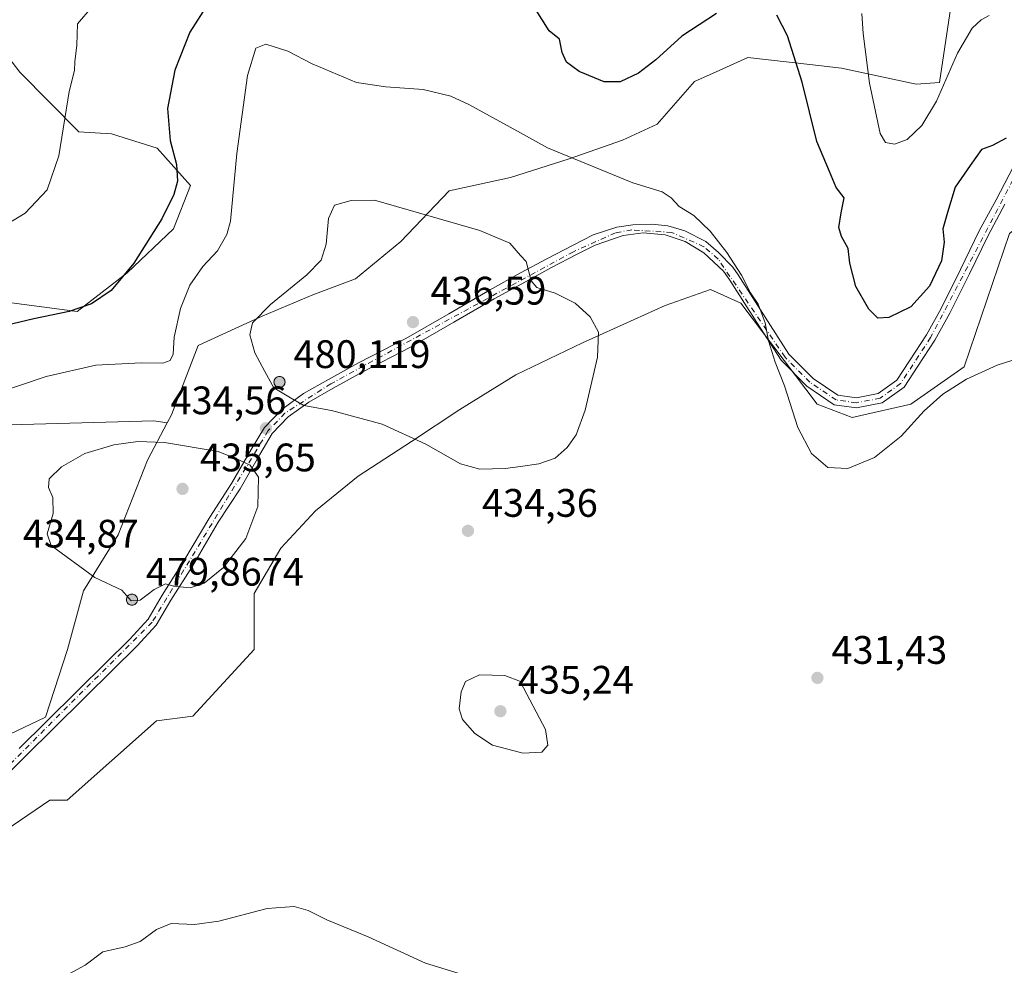
# Model space of a CAD drawing. Units: metres. Extents: x 611598 to 615070, y 4683056 to 4685425.
# Drawn here: x 613892 to 614140, y 4683499 to 4683737 of the extents above; entities that cross this region are included whole.
import ezdxf

# ---------------------------------------------------------------- set-up
doc = ezdxf.new("R2010")
doc.units = ezdxf.units.M
doc.header["$MEASUREMENT"] = 0
doc.linetypes.add('DGN Style 4', pattern=[2.6384748266838614, 1.318413404963828, -0.6592067024819142, 0.001648016756204785, -0.6592067024819142])
for name, color, linetype, lineweight in [('Aerogenerador Cxs', 7, 'Continuous', 0), ('Cultivos herbáceos CxS', 92, 'Continuous', 0), ('Curva de nivel maestra', 30, 'Continuous', 30), ('Curva de nivel normal', 30, 'Continuous', 0), ('Instalación de energía eléctrica Cxs', 135, 'Continuous', 0), ('Matorral CxS', 135, 'Continuous', 0), ('Núcleo urbano CxS', 7, 'Continuous', 0), ('Pista no pavimentada Cxs', 111, 'Continuous', 0), ('Pista no pavimentada eje', 91, 'DGN Style 4', 0), ('Punto de cota en construcción elevada', 7, 'Continuous', 0), ('Punto de cota en terreno', 7, 'Continuous', 0), ('Rótulo de punto de cota en construcción', 7, 'Continuous', 0), ('Rótulo de punto de cota en terreno', 7, 'Continuous', 0)]:
    doc.layers.add(name, color=color, linetype=linetype, lineweight=lineweight)
doc.styles.add('Style-Arial', font='txt')

# ---------------------------------------------------------------- blocks, each defined once
blk = doc.blocks.new('*U15')
at = {"layer": 'Cultivos herbáceos CxS', "color": 92, "linetype": 'Continuous', "lineweight": 0}
for points in [[(613882.3547, 4683736.513300001, 416.5063999999985), (613892.0674999999, 4683723.9505, 417.9995999999956), (613906.8969000002, 4683708.9235, 420.3313999999955), (613915.1623000001, 4683708.407099999, 421.5730999999942), (613926.6479000002, 4683704.766899999, 423.8991999999998), (613935.0437000003, 4683695.3597, 425.719299999997), (613930.7578999996, 4683684.4933, 425.4618999999948), (613919.0805000003, 4683673.419500001, 424.5170000000071), (613906.4508999997, 4683663.7009, 424.4198000000034), (613869.5351, 4683668.560900001, 422.4526000000042)], [(613874.3256999999, 4683634.744100001, 432.0271999999969), (613925.7534999996, 4683636.138699999, 434.1992000000028), (613929.1436999999, 4683635.6437, 434.3052000000025), (613924.1649000002, 4683626.240300001, 435.1763000000064), (613916.7758999999, 4683607.431100001, 435.4710000000051), (613908.0434999998, 4683593.324899999, 434.929999999993), (613904.0131000001, 4683578.546700001, 434.3003999999929), (613898.4908999996, 4683561.493100001, 433.7958000000072), (613875.3986999998, 4683550.497300001, 435.5890000000073)], [(613872.0994999995, 4683521.907099999, 432.9459000000061), (613899.5903000003, 4683540.600299999, 432.8879000000015), (613903.9886999996, 4683540.600299999, 432.6680999999954), (613926.4842999997, 4683560.5701, 433.1349999999948), (613935.5849000001, 4683561.756899999, 433.1895999999979), (613951.0349000003, 4683578.5463, 433.9576999999991), (613951.0351, 4683592.6533, 434.641300000003), (613957.7522999998, 4683604.0725, 434.7563999999985), (613966.4845000004, 4683613.4771, 434.4799999999959), (613977.2326999997, 4683622.2093, 434.4942000000011), (613990.6677000001, 4683630.9417, 435.1097000000009), (614002.7591000004, 4683639.002699999, 435.9631999999983), (614016.8655000003, 4683647.735300001, 435.9756000000052), (614033.6589000003, 4683655.795700001, 435.3083000000043), (614054.4787, 4683665.200099999, 432.8672999999981), (614065.8982999995, 4683669.2305, 431.0553999999975), (614073.5333000004, 4683665.7325, 430.4477000000043), (614092.7681, 4683640.3455, 429.2416999999987), (614101.5005000001, 4683636.9869, 428.5871999999945), (614116.2789000003, 4683640.3453, 428.6812000000064), (614129.7138999999, 4683649.749500001, 428.7761000000028), (614141.1331000002, 4683683.336300001, 427.3242999999929)]]:
    blk.add_polyline3d(points, dxfattribs=at)
blk = doc.blocks.new('5PATER')
at = {"layer": 'Núcleo urbano CxS', "linetype": 'Continuous', "lineweight": 0}
h = blk.add_hatch(color=51, dxfattribs=at)
edge = h.paths.add_edge_path()
edge.add_ellipse((0, 0), major_axis=(-0.1095731443231308, -0.1110710700762829), ratio=0.9994222409660322, start_angle=0, end_angle=360)
blk = doc.blocks.new('5PANOT')
at = {"layer": 'Núcleo urbano CxS', "linetype": 'Continuous', "lineweight": 0}
h = blk.add_hatch(color=1, dxfattribs=at)
edge = h.paths.add_edge_path()
edge.add_arc((0, 0), 0.1559999991919335, 270, 630)

msp = doc.modelspace()

# ---------------------------------------------------------------- linework, layer by layer
at = {"layer": 'Aerogenerador Cxs', "color": 7, "linetype": 'Continuous', "lineweight": 0}
for points in [[(613957.4100000003, 4683647.300000001, 465.9425999999949), (613957.6530999999, 4683647.278700001, 465.757500000007), (613957.8887999998, 4683647.215600001, 464.9691000000021), (613958.1100000005, 4683647.112400001, 464.1374999999971), (613958.3098999998, 4683646.9725, 463.2949999999983), (613958.4824999999, 4683646.799900001, 462.4698000000063), (613958.6223999998, 4683646.600000001, 461.6876000000047), (613958.7255999995, 4683646.378799999, 460.9680999999982), (613958.7887000004, 4683646.143100001, 460.3279000000039), (613958.8099999996, 4683645.9, 459.7773000000016), (613958.7887000004, 4683645.6569, 459.3239999999933), (613958.7255999995, 4683645.421200001, 458.9719000000041), (613958.6223999998, 4683645.199999999, 458.7235999999976), (613958.4824999999, 4683645.0001, 458.5801999999967), (613958.3098999998, 4683644.827500001, 458.5430000000051), (613958.1100000005, 4683644.6876, 458.6132999999973), (613957.8887999998, 4683644.5844, 458.7917000000016), (613957.6530999999, 4683644.521299999, 459.0795000000071), (613957.4100000003, 4683644.5, 459.0460000000021), (613957.1668999996, 4683644.521299999, 458.3849000000046), (613956.9312000005, 4683644.5844, 457.8460999999952), (613956.7100000001, 4683644.6876, 457.444399999993), (613956.5100999996, 4683644.827500001, 457.1901000000071), (613956.3375000004, 4683645.0001, 457.0902999999962), (613956.1975999996, 4683645.199999999, 457.1483000000007), (613956.0943999998, 4683645.421200001, 457.3625000000029), (613956.0312999999, 4683645.6569, 457.7284999999974), (613956.0099999999, 4683645.9, 458.2366999999941), (613956.0312999999, 4683646.143100001, 458.8745000000054), (613956.0943999998, 4683646.378799999, 459.6242999999959), (613956.1975999996, 4683646.600000001, 460.4661999999954), (613956.3375000004, 4683646.799900001, 461.3751000000047), (613956.5100999996, 4683646.9725, 462.3251000000019), (613956.7100000001, 4683647.112400001, 463.2866000000067), (613956.9312000005, 4683647.215600001, 464.2302999999956), (613957.1668999996, 4683647.278700001, 465.1251000000047)], [(613920.2599999999, 4683592.5, 459.1248000000051), (613920.5031000003, 4683592.478700001, 459.1300000000047), (613920.7388000004, 4683592.4156, 459.0372999999963), (613920.9600000001, 4683592.3124, 458.8536000000022), (613921.1599000003, 4683592.172499999, 458.5883000000031), (613921.3324999996, 4683591.9999, 458.2507000000041), (613921.4724000003, 4683591.800000001, 457.8513999999996), (613921.5756000001, 4683591.5788, 457.4006999999983), (613921.6387, 4683591.3431, 456.9089999999997), (613921.6600000003, 4683591.100000001, 456.3867000000028), (613921.6387, 4683590.856899999, 455.8445000000065), (613921.5756000001, 4683590.621200001, 455.2939999999944), (613921.4724000003, 4683590.4, 454.747000000003), (613921.3324999996, 4683590.200099999, 454.2171999999992), (613921.1599000003, 4683590.0275, 453.7186999999976), (613920.9600000001, 4683589.887599999, 453.2670000000071), (613920.7388000004, 4683589.784399999, 452.876900000003), (613920.5031000003, 4683589.7213, 452.564400000003), (613920.2599999999, 4683589.699999999, 452.3429000000033), (613920.0169000002, 4683589.7213, 452.2244999999967), (613919.7812000001, 4683589.784399999, 452.2176999999938), (613919.5599999996, 4683589.887599999, 452.3276000000042), (613919.3601000002, 4683590.0275, 452.5535999999993), (613919.1875, 4683590.200099999, 452.8910999999935), (613919.0476000002, 4683590.4, 453.329700000002), (613918.9444000004, 4683590.621200001, 453.8543000000063), (613918.8812999995, 4683590.856899999, 454.4455000000017), (613918.8600000005, 4683591.100000001, 455.0810000000056), (613918.8812999995, 4683591.3431, 455.7363000000041), (613918.9444000004, 4683591.5788, 456.3864000000031), (613919.0476000002, 4683591.800000001, 457.0071999999927), (613919.1875, 4683591.9999, 457.5763000000007), (613919.3601000002, 4683592.172499999, 458.0748000000021), (613919.5599999996, 4683592.3124, 458.4872000000032), (613919.7812000001, 4683592.4156, 458.8034000000043), (613920.0169000002, 4683592.478700001, 459.0163999999932)]]:
    msp.add_polyline3d(points, close=True, dxfattribs=at)
for points in [[(613957.4100000003, 4683647.300000001, 465.9425999999949), (613957.6530999999, 4683647.2788, 465.757700000002), (613957.8888999998, 4683647.215600001, 464.9688000000024), (613958.1100000005, 4683647.112500001, 464.1377000000066), (613958.3098999998, 4683646.9725, 463.2949999999983), (613958.4824999999, 4683646.799900001, 462.4698000000063), (613958.6224999996, 4683646.600000001, 461.6873000000051), (613958.7255999995, 4683646.378900001, 460.968399999998), (613958.7888000002, 4683646.143100001, 460.3276999999944), (613958.8099999996, 4683645.9, 459.7773000000016), (613958.7888000002, 4683645.6569, 459.3237999999984), (613958.7255999995, 4683645.421200001, 458.9719000000041), (613958.6224999996, 4683645.199999999, 458.7234000000026), (613958.4824999999, 4683645.0001, 458.5801999999967), (613958.3098999998, 4683644.827600001, 458.5433000000049), (613958.1100000005, 4683644.6876, 458.6132999999973), (613957.8888999998, 4683644.5845, 458.7917000000016), (613957.6530999999, 4683644.521299999, 459.0795000000071), (613957.4100000003, 4683644.5, 459.0460000000021), (613957.1668999996, 4683644.521299999, 458.3849000000046), (613956.9312000005, 4683644.5845, 457.8463999999949), (613956.7100000001, 4683644.6876, 457.444399999993), (613956.5100999996, 4683644.827600001, 457.1903000000021), (613956.3376000002, 4683645.0001, 457.0905999999959), (613956.1975999996, 4683645.199999999, 457.1483000000007), (613956.0944999997, 4683645.421200001, 457.3628000000026), (613956.0312999999, 4683645.6569, 457.7284999999974), (613956.0099999999, 4683645.9, 458.2366999999941), (613956.0312999999, 4683646.143100001, 458.8745000000054), (613956.0944999997, 4683646.378900001, 459.6248999999953), (613956.1975999996, 4683646.600000001, 460.4661999999954), (613956.3376000002, 4683646.799900001, 461.3754000000045), (613956.5100999996, 4683646.9725, 462.3251000000019), (613956.7100000001, 4683647.112500001, 463.2868000000017), (613956.9312000005, 4683647.215600001, 464.2302999999956), (613957.1668999996, 4683647.2788, 465.1254000000045), (613957.4100000003, 4683647.300000001, 465.9425999999949)], [(613920.2599999999, 4683592.5, 459.1248000000051), (613920.5031000003, 4683592.478800001, 459.1301999999997), (613920.7389000002, 4683592.4156, 459.0372999999963), (613920.9600000001, 4683592.3125, 458.8537999999971), (613921.1599000003, 4683592.172499999, 458.5883000000031), (613921.3324999996, 4683591.9999, 458.2507000000041), (613921.4725000003, 4683591.800000001, 457.8515000000043), (613921.5756000001, 4683591.5789, 457.4008999999933), (613921.6387999998, 4683591.3431, 456.9091000000044), (613921.6600000003, 4683591.100000001, 456.3867000000028), (613921.6387999998, 4683590.856899999, 455.8445999999968), (613921.5756000001, 4683590.621200001, 455.2939999999944), (613921.4725000003, 4683590.4, 454.7470999999932), (613921.3324999996, 4683590.200099999, 454.2171999999992), (613921.1599000003, 4683590.027600001, 453.7189000000071), (613920.9600000001, 4683589.887599999, 453.2670000000071), (613920.7389000002, 4683589.784499999, 452.8772000000026), (613920.5031000003, 4683589.7213, 452.564400000003), (613920.2599999999, 4683589.699999999, 452.3429000000033), (613920.0169000002, 4683589.7213, 452.2244999999967), (613919.7812000001, 4683589.784499999, 452.2179999999935), (613919.5599999996, 4683589.887599999, 452.3276000000042), (613919.3601000002, 4683590.027600001, 452.5537999999942), (613919.1875999998, 4683590.200099999, 452.8911999999983), (613919.0476000002, 4683590.4, 453.329700000002), (613918.9445000002, 4683590.621200001, 453.8543999999966), (613918.8812999995, 4683590.856899999, 454.4455000000017), (613918.8600000005, 4683591.100000001, 455.0810000000056), (613918.8812999995, 4683591.3431, 455.7363000000041), (613918.9445000002, 4683591.5789, 456.3867000000028), (613919.0476000002, 4683591.800000001, 457.0071999999927), (613919.1875999998, 4683591.9999, 457.5763000000007), (613919.3601000002, 4683592.172499999, 458.0748000000021), (613919.5599999996, 4683592.3125, 458.4875000000029), (613919.7812000001, 4683592.4156, 458.8034000000043), (613920.0169000002, 4683592.478800001, 459.0166999999929), (613920.2599999999, 4683592.5, 459.1248000000051)]]:
    msp.add_polyline3d(points, dxfattribs=at)
at = {"layer": 'Cultivos herbáceos CxS', "color": 92, "linetype": 'Continuous', "lineweight": 0}
for points in [[(613882.3547, 4683736.513300001, 416.5063999999985), (613892.0674999999, 4683723.9505, 417.9995999999956), (613906.8969000002, 4683708.9235, 420.3313999999955), (613915.1623000001, 4683708.407099999, 421.5730999999942), (613926.6479000002, 4683704.766899999, 423.8991999999998), (613935.0437000003, 4683695.3597, 425.719299999997), (613930.7578999996, 4683684.4933, 425.4618999999948), (613919.0805000003, 4683673.419500001, 424.5170000000071), (613906.4508999997, 4683663.7009, 424.4198000000034), (613869.5351, 4683668.560900001, 422.4526000000042)], [(613872.0994999995, 4683521.907099999, 432.9459000000061), (613899.5903000003, 4683540.600299999, 432.8879000000015), (613903.9886999996, 4683540.600299999, 432.6680999999954), (613926.4842999997, 4683560.5701, 433.1349999999948), (613935.5849000001, 4683561.756899999, 433.1895999999979), (613951.0349000003, 4683578.5463, 433.9576999999991), (613951.0351, 4683592.6533, 434.641300000003), (613957.7522999998, 4683604.0725, 434.7563999999985), (613966.4845000004, 4683613.4771, 434.4799999999959), (613977.2326999997, 4683622.2093, 434.4942000000011), (613990.6677000001, 4683630.9417, 435.1097000000009), (614002.7591000004, 4683639.002699999, 435.9631999999983), (614016.8655000003, 4683647.735300001, 435.9756000000052), (614033.6589000003, 4683655.795700001, 435.3083000000043), (614054.4787, 4683665.200099999, 432.8672999999981), (614065.8982999995, 4683669.2305, 431.0553999999975), (614073.5333000004, 4683665.7325, 430.4477000000043), (614092.7681, 4683640.3455, 429.2416999999987), (614101.5005000001, 4683636.9869, 428.5871999999945), (614116.2789000003, 4683640.3453, 428.6812000000064), (614129.7138999999, 4683649.749500001, 428.7761000000028), (614141.1331000002, 4683683.336300001, 427.3242999999929)], [(613874.3256999999, 4683634.744100001, 432.0271999999969), (613925.7534999996, 4683636.138699999, 434.1992000000028), (613929.1436999999, 4683635.6437, 434.3052000000025)], [(613929.1436999999, 4683635.6437, 434.3052000000025), (613924.1649000002, 4683626.240300001, 435.1763000000064), (613916.7758999999, 4683607.431100001, 435.4710000000051), (613908.0434999998, 4683593.324899999, 434.929999999993), (613904.0131000001, 4683578.546700001, 434.3003999999929), (613898.4908999996, 4683561.493100001, 433.7958000000072), (613875.3986999998, 4683550.497300001, 435.5890000000073)]]:
    msp.add_polyline3d(points, dxfattribs=at)
at = {"layer": 'Curva de nivel maestra', "color": 30, "linetype": 'Continuous', "lineweight": 30, "elevation": 425, "flags": 128}
for points in [[(613939.4600000001, 4683741.2301), (613934.8600000005, 4683734.0101), (613931.0999999996, 4683724.460100001), (613929.2199999997, 4683714.790100001), (613929.8499999996, 4683706.770099999), (613931.5099999999, 4683700.6601), (613931.7599999999, 4683696.5101), (613930.8499999996, 4683693.140100001), (613927.7699999996, 4683686.970100001), (613920.7699999996, 4683675.800100001), (613915, 4683668.960100001), (613910.0700000003, 4683665.630100001), (613904.4500000002, 4683663.690099999), (613895.6100000005, 4683661.850099999), (613886.6900000004, 4683659.720100001)], [(614067.3600000005, 4683738.700099999), (614058.6399999997, 4683732.9901), (614052.1200000001, 4683727.090100001), (614047.7400000002, 4683723.720100001), (614043.1399999997, 4683721.520099999), (614039.1100000005, 4683721.540100001), (614032.8099999996, 4683724.100099999), (614029.5999999996, 4683726.4301), (614028.5199999996, 4683728.860099999), (614027.9000000004, 4683732.2601), (614025.2699999996, 4683734.350099999), (614021.6200000001, 4683740.200099999)], [(614140.2699999996, 4683707.360099999), (614136.8499999996, 4683705.4801), (614134.0899999999, 4683704.5001), (614131.2000000002, 4683700.4301), (614127.5, 4683695.0101), (614125.5, 4683688.600099999), (614124.3700000001, 4683684.520099999), (614124.6799999997, 4683681.140100001), (614124, 4683676.440099999), (614121.0199999996, 4683670.040100001), (614116.2800000003, 4683664.880100001), (614110.79, 4683662.1601), (614108.0300000003, 4683661.970100001), (614105.7000000002, 4683664.220100001), (614102.4699999997, 4683669.960100001), (614100.9500000002, 4683675.880100001), (614100.54, 4683679.540100001), (614098.8200000003, 4683682.5801), (614098.2000000002, 4683684.860099999), (614098.7300000006, 4683688.5101), (614099.5, 4683692.3301), (614097.54, 4683694.880100001), (614095.7999999998, 4683698.9301), (614092.6799999997, 4683706.4901), (614088.9199999999, 4683721.460100001), (614085.2400000002, 4683733.130100001), (614082.5899999999, 4683738.270099999)]]:
    msp.add_lwpolyline(points, dxfattribs=at)
at = {"layer": 'Curva de nivel normal', "color": 30, "linetype": 'Continuous', "lineweight": 0, "flags": 128}
for points, elevation in [([(613910.1900000004, 4683740.280099999), (613906.5899999999, 4683736.130100001), (613906.4100000003, 4683730.7301), (613905.9199999999, 4683726.540100001), (613905.7999999998, 4683724.4001), (613904.4800000006, 4683719.0701), (613901.8399999999, 4683702.890100001), (613898.8899999997, 4683694.340100001), (613893.3899999997, 4683688.470100001), (613886.6900000004, 4683684.4001)], 420), ([(614136.0300000003, 4683738.2501), (614134.0300000003, 4683737.1501), (614131.7800000003, 4683735.030099999), (614128.0599999996, 4683728.690099999), (614122.7999999998, 4683716.620100001), (614119.0499999998, 4683710.5001), (614115.3899999997, 4683706.9801), (614112.1799999997, 4683705.8201), (614109.9199999999, 4683706.200099999), (614108.5999999996, 4683708.520099999), (614105.8899999997, 4683721.1501), (614104.2800000003, 4683733.700099999), (614103.9500000002, 4683738.710100001)], 420), ([(613954, 4683731.0001), (613951.4500000002, 4683729.960100001), (613949.3300000001, 4683723.130100001), (613946.6900000004, 4683703.460100001), (613945.0599999996, 4683686.460100001), (613944.1799999997, 4683683.0701), (613941.8300000001, 4683678.920100001), (613938.0999999996, 4683674.960100001), (613934.8200000003, 4683670.340100001), (613932.5300000003, 4683664.450099999), (613930.9000000004, 4683657.220100001), (613930.6399999997, 4683652.9301), (613929.9199999999, 4683651.300100001), (613928.0599999996, 4683650.6601), (613922.6100000005, 4683650.7601), (613911.1900000004, 4683650.120100001), (613898.7199999997, 4683647.3301), (613885.1699999999, 4683642.7401)], 430), ([(614147.2800000003, 4683653.0601), (614138.04, 4683650.170100001), (614130.3399999999, 4683646.610099999), (614124.3600000005, 4683642.850099999), (614119.7000000002, 4683638.640100001), (614113.9000000004, 4683632.290100001), (614107.1900000004, 4683626.920100001), (614100.4600000001, 4683624.1601), (614095.4299999997, 4683624.4001), (614091.3099999996, 4683627.870100001), (614087.9000000004, 4683634.450099999), (614084.4699999997, 4683644.940099999), (614082.1600000003, 4683650.9101), (614080.5199999996, 4683656.290100001), (614079.6799999997, 4683660.790100001), (614077.8399999999, 4683665.5101), (614075.9800000006, 4683668.380100001), (614073.7000000002, 4683672.860099999), (614070.0199999996, 4683678.5001), (614065.8200000003, 4683683.9101), (614061.7199999997, 4683687.8101), (614058.0300000003, 4683690.130100001), (614055.9600000001, 4683692.300100001), (614053.7000000002, 4683693.770099999), (614046.3600000005, 4683696.110099999), (614024.9000000004, 4683704.920100001), (614018.0999999996, 4683708.661599999), (614005.0899999999, 4683715.8201), (614000.5599999996, 4683717.880100001), (613993.5300000003, 4683719.620100001), (613984.1600000003, 4683720.2401), (613976.7599999999, 4683721.350099999), (613965.6100000005, 4683726.030099999), (613959.5099999999, 4683729.210100001), (613954, 4683731.0001)], 430), ([(613981.3200000003, 4683691.7401), (613975.4100000003, 4683691.630100001), (613971.2199999997, 4683690.4101), (613969.7400000002, 4683687.0601), (613969.1799999997, 4683680.610099999), (613967.9299999997, 4683676.630100001), (613964.3200000003, 4683672.880100001), (613955.1399999997, 4683665.4301), (613950.5999999996, 4683660.840100001), (613949.9699999997, 4683657.7601), (613951.1799999997, 4683653.300100001), (613953.6799999997, 4683648.530099999), (613956.0199999996, 4683644.4801), (613959.7199999997, 4683642.1501), (613963.5300000003, 4683639.960100001), (613970.4800000006, 4683638.7401), (613983.2400000002, 4683635.300100001), (613994.2400000002, 4683630.290100001), (614002.9199999999, 4683625.300100001), (614007.8499999996, 4683623.950099999), (614014.1900000004, 4683624.100099999), (614018.0999999996, 4683624.646199999), (614022.7100000001, 4683625.290100001), (614026.8099999996, 4683626.7601), (614029.8399999999, 4683629.380100001), (614032.1100000005, 4683632.610099999), (614034.3200000003, 4683638.800100001), (614037.4500000002, 4683652.140100001), (614037.7100000001, 4683658.450099999), (614035.6200000001, 4683662.300100001), (614031.8200000003, 4683665.800100001), (614026.79, 4683668.280099999), (614022.1799999997, 4683669.690099999), (614020.7300000006, 4683671.360099999), (614019.4900000002, 4683676.2401), (614018.0999999996, 4683677.791300001), (614015.3499999996, 4683680.860099999), (614007.79, 4683684.090100001), (613981.3200000003, 4683691.7401)], 435), ([(613921.79, 4683630.9301), (613915.7199999997, 4683630.0801), (613908.3799999999, 4683627.870100001), (613902.5199999996, 4683624.540100001), (613899.4199999999, 4683621.5001), (613899.2800000003, 4683619.360099999), (613900.3799999999, 4683616.800100001), (613900.4100000003, 4683612.8301), (613898.9500000002, 4683607.700099999), (613899.9500000002, 4683604.700099999), (613910.8899999997, 4683596.640100001), (613917.7100000001, 4683593.460100001), (613920.0599999996, 4683590.800100001), (613922.3399999999, 4683590.9301), (613925.8799999999, 4683593.6501), (613928.7300000006, 4683595.0801), (613930.7599999999, 4683594.520099999), (613934.8899999997, 4683594.040100001), (613938.4199999999, 4683595.2401), (613943.3200000003, 4683599.190099999), (613948.9600000001, 4683606.470100001), (613951.9199999999, 4683614.5601), (613952.0999999996, 4683621.9301), (613950.0199999996, 4683624.940099999), (613947.3799999999, 4683626.2601), (613941.9699999997, 4683628.4001), (613928.4699999997, 4683630.670100001), (613921.79, 4683630.9301)], 435), ([(614007.7100000001, 4683572.200099999), (614004.2100000001, 4683570.470100001), (614003.1299999999, 4683567.880100001), (614002.6299999999, 4683563.5701), (614003.5, 4683560.940099999), (614006.5999999996, 4683557.380100001), (614011.0499999998, 4683554.4901), (614018.0999999996, 4683552.6052), (614018.6799999997, 4683552.450099999), (614023.4500000002, 4683552.720100001), (614024.9699999997, 4683554.4801), (614024.3799999999, 4683558.4301), (614018.0999999996, 4683570.3562), (614018.04, 4683570.470100001), (614014.0999999996, 4683572.0001), (614007.7100000001, 4683572.200099999)], 435), ([(613903.3799999999, 4683496.300100001), (613908.4699999997, 4683499.050100001), (613912.9299999997, 4683502.360099999), (613918.5599999996, 4683503.6601), (613922.3700000001, 4683505.0001), (613926.4600000001, 4683508.040100001), (613930.1799999997, 4683509.5001), (613935.9800000006, 4683509.2501), (613942.1399999997, 4683510.1501), (613954.2800000003, 4683513.280099999), (613961.1100000005, 4683513.8101), (613964.6600000003, 4683512.770099999), (613969.3200000003, 4683510.420100001), (613979.7199999997, 4683506.1601), (613994.1200000001, 4683499.5601), (614004.7999999998, 4683496.2401)], 430)]:
    msp.add_lwpolyline(points, dxfattribs=dict(at, elevation=elevation))
at = {"layer": 'Instalación de energía eléctrica Cxs', "color": 135, "linetype": 'Continuous', "lineweight": 0, "extrusion": (0.03350745496868351, -0.04422487410801069, 0.9984595189448857), "elevation": -186128.3493834499, "flags": 128}
msp.add_lwpolyline([(3317922.494464451, 3357143.149064914), (3317922.494464451, 3357155.233404571)], dxfattribs=at)
at = {"layer": 'Instalación de energía eléctrica Cxs', "color": 135, "linetype": 'Continuous', "lineweight": 0}
for points in [[(613875.3986999998, 4683550.497300001, 435.2983999999997), (613898.4908999996, 4683561.493100001, 433.6805000000023), (613904.0131000001, 4683578.546700001, 435.696299999996), (613908.0434999998, 4683593.324899999, 435.4517000000051), (613916.7758999999, 4683607.431100001, 435.4511000000057), (613924.1649000002, 4683626.240300001, 435.2762999999978), (613929.1436999999, 4683635.6437, 435.011599999998), (613930.2111000001, 4683637.659499999, 434.7639000000054), (613936.9285000004, 4683655.1249, 438.9377999999998), (613946.2358999997, 4683659.390900001, 435.1061000000045), (613953.0499, 4683662.513900001, 435.0887999999978), (613965.8132999997, 4683667.887700001, 435.5988000000071), (613976.5613000002, 4683671.918099999, 435.9986999999965), (613987.9807000002, 4683681.3225, 435.9033999999957), (614000.0723000001, 4683694.085300001, 433.5700999999972), (614015.5220999997, 4683697.444300001, 431.7645000000048), (614030.3004999999, 4683702.1461, 429.9943000000058), (614043.7308999998, 4683706.847899999, 428.6993999999977), (614052.4634999996, 4683710.878500001, 428.2688999999955), (614061.8679000001, 4683721.622300001, 427.9734999999928), (614067.2987000003, 4683724.066099999, 427.6676000000007), (614075.3028999995, 4683727.6677, 427.0448999999935), (614090.9035, 4683725.884500001, 424.6901000000071), (614098.8136999998, 4683724.9805, 422.6140000000014), (614117.6227000002, 4683720.954500001, 418.5853000000061), (614123.5164999999, 4683721.376300001, 420.3469000000041), (614126.3551000003, 4683740.4307, 417.9904999999999)], [(613875.3986999998, 4683550.497300001, 435.2983999999997), (613898.4908999996, 4683561.493100001, 433.6805000000023), (613904.0131000001, 4683578.546700001, 435.696299999996), (613908.0434999998, 4683593.324899999, 435.4517000000051), (613916.7758999999, 4683607.431100001, 435.4511000000057), (613924.1649000002, 4683626.240300001, 435.2762999999978), (613929.1436999999, 4683635.6437, 435.011599999998), (613930.2111000001, 4683637.659499999, 434.7639000000054), (613936.9285000004, 4683655.1249, 438.9377999999998), (613946.2358999997, 4683659.390900001, 435.1061000000045), (613953.0499, 4683662.513900001, 435.0887999999978), (613965.8132999997, 4683667.887700001, 435.5988000000071), (613976.5613000002, 4683671.918099999, 435.9986999999965), (613987.9807000002, 4683681.3225, 435.9033999999957), (614000.0723000001, 4683694.085300001, 433.5700999999972), (614015.5220999997, 4683697.444300001, 431.7645000000048), (614030.3004999999, 4683702.1461, 429.9943000000058), (614043.7308999998, 4683706.847899999, 428.6993999999977), (614052.4634999996, 4683710.878500001, 428.2688999999955), (614061.8679000001, 4683721.622300001, 427.9734999999928), (614067.2987000003, 4683724.066099999, 427.6676000000007), (614075.3028999995, 4683727.6677, 427.0448999999935), (614090.9035, 4683725.884500001, 424.6901000000071), (614098.8136999998, 4683724.9805, 422.6140000000014), (614117.6227000002, 4683720.954500001, 418.5853000000061), (614123.5164999999, 4683721.376300001, 420.3469000000041), (614126.3551000003, 4683740.4307, 417.9904999999999)], [(614167.3312999997, 4683722.9649, 425.1064000000042), (614150.5377000002, 4683690.7259, 427.6543999999994), (614141.1331000002, 4683683.336300001, 427.6420000000071), (614129.7138999999, 4683649.749500001, 429.2697999999946), (614116.2789000003, 4683640.3453, 429.1010999999999), (614101.5005000001, 4683636.9869, 428.6888999999938), (614092.7681, 4683640.3455, 429.1245000000054), (614086.79, 4683648.2356, 429.5804999999964)], [(614141.1331000002, 4683683.336300001, 427.6420000000071), (614129.7138999999, 4683649.749500001, 429.2697999999946), (614116.2789000003, 4683640.3453, 429.1010999999999), (614101.5005000001, 4683636.9869, 428.6888999999938), (614092.7681, 4683640.3455, 429.1245000000054), (614073.5333000004, 4683665.7325, 430.442200000005), (614065.8982999995, 4683669.2305, 431.1147000000056), (614054.4787, 4683665.200099999, 432.8956000000035), (614033.6589000003, 4683655.795700001, 435.2704999999987), (614016.8655000003, 4683647.735300001, 435.9738999999972), (614002.7591000004, 4683639.002699999, 435.9039000000049), (613990.6677000001, 4683630.9417, 435.0684000000037), (613977.2326999997, 4683622.2093, 434.483699999997), (613966.4845000004, 4683613.4771, 434.4389999999985), (613957.7522999998, 4683604.0725, 434.6120999999985), (613951.0351, 4683592.6533, 434.5338000000047), (613951.0349000003, 4683578.5463, 433.7924000000058), (613935.5849000001, 4683561.756899999, 433.0581999999995), (613926.4842999997, 4683560.5701, 433.0524000000005), (613903.9886999996, 4683540.600299999, 432.5461000000069), (613899.5903000003, 4683540.600299999, 432.7449999999953), (613872.0994999995, 4683521.907099999, 432.7734000000055)], [(614079.5034999996, 4683657.852700001, 430.2510000000038), (614073.5333000004, 4683665.7325, 430.442200000005), (614065.8982999995, 4683669.2305, 431.1147000000056), (614054.4787, 4683665.200099999, 432.8956000000035), (614033.6589000003, 4683655.795700001, 435.2704999999987), (614016.8655000003, 4683647.735300001, 435.9738999999972), (614002.7591000004, 4683639.002699999, 435.9039000000049), (613990.6677000001, 4683630.9417, 435.0684000000037), (613977.2326999997, 4683622.2093, 434.483699999997), (613966.4845000004, 4683613.4771, 434.4389999999985), (613957.7522999998, 4683604.0725, 434.6120999999985), (613951.0351, 4683592.6533, 434.5338000000047), (613951.0349000003, 4683578.5463, 433.7924000000058), (613935.5849000001, 4683561.756899999, 433.0581999999995), (613926.4842999997, 4683560.5701, 433.0524000000005), (613903.9886999996, 4683540.600299999, 432.5461000000069), (613899.5903000003, 4683540.600299999, 432.7449999999953), (613872.0994999995, 4683521.907099999, 432.7734000000055), (613853.4057, 4683508.7119, 432.1956000000064), (613820.4171000002, 4683499.915300001, 429.6668999999966), (613820.2679000003, 4683499.920100001, 429.6515000000073)]]:
    msp.add_polyline3d(points, dxfattribs=at)
at = {"layer": 'Matorral CxS', "color": 135, "linetype": 'Continuous', "lineweight": 0}
for points in [[(614148.7401000002, 4683765.653700001, 419.9786000000022), (614147.1791000003, 4683764.613100001, 419.7130999999936), (614132.4011000004, 4683752.521700001, 416.1227000000072), (614126.3551000003, 4683740.4307, 416.8751000000047), (614123.5164999999, 4683721.376300001, 419.2348999999958), (614117.6227000002, 4683720.954500001, 418.3228999999992), (614098.8136999998, 4683724.9805, 422.7782000000007), (614090.9035, 4683725.884500001, 424.7891999999993), (614075.3028999995, 4683727.6677, 426.9231), (614067.2987000003, 4683724.066099999, 427.3567999999942), (614061.8679000001, 4683721.622300001, 427.4361999999965), (614052.4634999996, 4683710.878500001, 427.8567000000039), (614043.7308999998, 4683706.847899999, 428.4674999999989), (614030.3004999999, 4683702.1461, 429.8317999999999), (614015.5220999997, 4683697.444300001, 431.6343000000052), (614000.0723000001, 4683694.085300001, 433.3975999999967), (613987.9807000002, 4683681.3225, 435.7627000000066), (613976.5613000002, 4683671.918099999, 435.8159000000014), (613965.8132999997, 4683667.887700001, 435.3220000000001), (613953.0499, 4683662.513900001, 434.7636999999959), (613946.2358999997, 4683659.390900001, 434.129700000005), (613936.9285000004, 4683655.1249, 431.2354999999953), (613930.2111000001, 4683637.659499999, 433.8353999999963), (613929.1436999999, 4683635.6437, 434.3052000000025)], [(614126.3551000003, 4683740.4307, 416.8751000000047), (614123.5164999999, 4683721.376300001, 419.2348999999958), (614117.6227000002, 4683720.954500001, 418.3228999999992), (614098.8136999998, 4683724.9805, 422.7782000000007), (614090.9035, 4683725.884500001, 424.7891999999993), (614075.3028999995, 4683727.6677, 426.9231), (614067.2987000003, 4683724.066099999, 427.3567999999942), (614061.8679000001, 4683721.622300001, 427.4361999999965), (614052.4634999996, 4683710.878500001, 427.8567000000039), (614043.7308999998, 4683706.847899999, 428.4674999999989), (614030.3004999999, 4683702.1461, 429.8317999999999), (614015.5220999997, 4683697.444300001, 431.6343000000052), (614000.0723000001, 4683694.085300001, 433.3975999999967), (613987.9807000002, 4683681.3225, 435.7627000000066), (613976.5613000002, 4683671.918099999, 435.8159000000014), (613965.8132999997, 4683667.887700001, 435.3220000000001), (613953.0499, 4683662.513900001, 434.7636999999959), (613946.2358999997, 4683659.390900001, 434.129700000005), (613936.9285000004, 4683655.1249, 431.2354999999953), (613930.2111000001, 4683637.659499999, 433.8353999999963), (613929.1436999999, 4683635.6437, 434.3052000000025), (613925.7534999996, 4683636.138699999, 434.1992000000028), (613874.3256999999, 4683634.744100001, 432.0271999999969)], [(613869.5351, 4683668.560900001, 422.4526000000042), (613906.4508999997, 4683663.7009, 424.4198000000034), (613919.0805000003, 4683673.419500001, 424.5170000000071), (613930.7578999996, 4683684.4933, 425.4618999999948), (613935.0437000003, 4683695.3597, 425.719299999997), (613926.6479000002, 4683704.766899999, 423.8991999999998), (613915.1623000001, 4683708.407099999, 421.5730999999942), (613906.8969000002, 4683708.9235, 420.3313999999955), (613892.0674999999, 4683723.9505, 417.9995999999956), (613882.3547, 4683736.513300001, 416.5063999999985)], [(613882.3547, 4683736.513300001, 416.5063999999985), (613892.0674999999, 4683723.9505, 417.9995999999956), (613906.8969000002, 4683708.9235, 420.3313999999955), (613915.1623000001, 4683708.407099999, 421.5730999999942), (613926.6479000002, 4683704.766899999, 423.8991999999998), (613935.0437000003, 4683695.3597, 425.719299999997), (613930.7578999996, 4683684.4933, 425.4618999999948), (613919.0805000003, 4683673.419500001, 424.5170000000071), (613906.4508999997, 4683663.7009, 424.4198000000034), (613869.5351, 4683668.560900001, 422.4526000000042)], [(613874.3256999999, 4683634.744100001, 432.0271999999969), (613925.7534999996, 4683636.138699999, 434.1992000000028), (613929.1436999999, 4683635.6437, 434.3052000000025)]]:
    msp.add_polyline3d(points, dxfattribs=at)
at = {"layer": 'Núcleo urbano CxS', "color": 7, "linetype": 'Continuous', "lineweight": 0}
for points in [[(614148.7401000002, 4683765.653700001, 419.9786000000022), (614147.1791000003, 4683764.613100001, 419.7130999999936), (614132.4011000004, 4683752.521700001, 416.1227000000072), (614126.3551000003, 4683740.4307, 416.8751000000047), (614123.5164999999, 4683721.376300001, 419.2348999999958), (614117.6227000002, 4683720.954500001, 418.3228999999992), (614098.8136999998, 4683724.9805, 422.7782000000007), (614090.9035, 4683725.884500001, 424.7891999999993), (614075.3028999995, 4683727.6677, 426.9231), (614067.2987000003, 4683724.066099999, 427.3567999999942), (614061.8679000001, 4683721.622300001, 427.4361999999965), (614052.4634999996, 4683710.878500001, 427.8567000000039), (614043.7308999998, 4683706.847899999, 428.4674999999989), (614030.3004999999, 4683702.1461, 429.8317999999999), (614015.5220999997, 4683697.444300001, 431.6343000000052), (614000.0723000001, 4683694.085300001, 433.3975999999967), (613987.9807000002, 4683681.3225, 435.7627000000066), (613976.5613000002, 4683671.918099999, 435.8159000000014), (613965.8132999997, 4683667.887700001, 435.3220000000001), (613953.0499, 4683662.513900001, 434.7636999999959), (613946.2358999997, 4683659.390900001, 434.129700000005), (613936.9285000004, 4683655.1249, 431.2354999999953), (613930.2111000001, 4683637.659499999, 433.8353999999963), (613929.1436999999, 4683635.6437, 434.3052000000025)], [(613875.3986999998, 4683550.497300001, 435.5890000000073), (613898.4908999996, 4683561.493100001, 433.7958000000072), (613904.0131000001, 4683578.546700001, 434.3003999999929), (613908.0434999998, 4683593.324899999, 434.929999999993), (613916.7758999999, 4683607.431100001, 435.4710000000051), (613924.1649000002, 4683626.240300001, 435.1763000000064), (613929.1436999999, 4683635.6437, 434.3052000000025), (613930.2111000001, 4683637.659499999, 433.8353999999963), (613936.9285000004, 4683655.1249, 431.2354999999953), (613946.2358999997, 4683659.390900001, 434.129700000005), (613953.0499, 4683662.513900001, 434.7636999999959), (613965.8132999997, 4683667.887700001, 435.3220000000001), (613976.5613000002, 4683671.918099999, 435.8159000000014), (613987.9807000002, 4683681.3225, 435.7627000000066), (614000.0723000001, 4683694.085300001, 433.3975999999967), (614015.5220999997, 4683697.444300001, 431.6343000000052), (614030.3004999999, 4683702.1461, 429.8317999999999), (614043.7308999998, 4683706.847899999, 428.4674999999989), (614052.4634999996, 4683710.878500001, 427.8567000000039), (614061.8679000001, 4683721.622300001, 427.4361999999965), (614067.2987000003, 4683724.066099999, 427.3567999999942), (614075.3028999995, 4683727.6677, 426.9231), (614090.9035, 4683725.884500001, 424.7891999999993), (614098.8136999998, 4683724.9805, 422.7782000000007), (614117.6227000002, 4683720.954500001, 418.3228999999992), (614123.5164999999, 4683721.376300001, 419.2348999999958), (614126.3551000003, 4683740.4307, 416.8751000000047)], [(614141.1331000002, 4683683.336300001, 427.3242999999929), (614129.7138999999, 4683649.749500001, 428.7761000000028), (614116.2789000003, 4683640.3453, 428.6812000000064), (614101.5005000001, 4683636.9869, 428.5871999999945), (614092.7681, 4683640.3455, 429.2416999999987), (614073.5333000004, 4683665.7325, 430.4477000000043), (614065.8982999995, 4683669.2305, 431.0553999999975), (614054.4787, 4683665.200099999, 432.8672999999981), (614033.6589000003, 4683655.795700001, 435.3083000000043), (614016.8655000003, 4683647.735300001, 435.9756000000052), (614002.7591000004, 4683639.002699999, 435.9631999999983), (613990.6677000001, 4683630.9417, 435.1097000000009), (613977.2326999997, 4683622.2093, 434.4942000000011), (613966.4845000004, 4683613.4771, 434.4799999999959), (613957.7522999998, 4683604.0725, 434.7563999999985), (613951.0351, 4683592.6533, 434.641300000003), (613951.0349000003, 4683578.5463, 433.9576999999991), (613935.5849000001, 4683561.756899999, 433.1895999999979), (613926.4842999997, 4683560.5701, 433.1349999999948), (613903.9886999996, 4683540.600299999, 432.6680999999954), (613899.5903000003, 4683540.600299999, 432.8879000000015), (613872.0994999995, 4683521.907099999, 432.9459000000061)], [(613872.0994999995, 4683521.907099999, 432.9459000000061), (613899.5903000003, 4683540.600299999, 432.8879000000015), (613903.9886999996, 4683540.600299999, 432.6680999999954), (613926.4842999997, 4683560.5701, 433.1349999999948), (613935.5849000001, 4683561.756899999, 433.1895999999979), (613951.0349000003, 4683578.5463, 433.9576999999991), (613951.0351, 4683592.6533, 434.641300000003), (613957.7522999998, 4683604.0725, 434.7563999999985), (613966.4845000004, 4683613.4771, 434.4799999999959), (613977.2326999997, 4683622.2093, 434.4942000000011), (613990.6677000001, 4683630.9417, 435.1097000000009), (614002.7591000004, 4683639.002699999, 435.9631999999983), (614016.8655000003, 4683647.735300001, 435.9756000000052), (614033.6589000003, 4683655.795700001, 435.3083000000043), (614054.4787, 4683665.200099999, 432.8672999999981), (614065.8982999995, 4683669.2305, 431.0553999999975), (614073.5333000004, 4683665.7325, 430.4477000000043), (614092.7681, 4683640.3455, 429.2416999999987), (614101.5005000001, 4683636.9869, 428.5871999999945), (614116.2789000003, 4683640.3453, 428.6812000000064), (614129.7138999999, 4683649.749500001, 428.7761000000028), (614141.1331000002, 4683683.336300001, 427.3242999999929)], [(613929.1436999999, 4683635.6437, 434.3052000000025), (613924.1649000002, 4683626.240300001, 435.1763000000064), (613916.7758999999, 4683607.431100001, 435.4710000000051), (613908.0434999998, 4683593.324899999, 434.929999999993), (613904.0131000001, 4683578.546700001, 434.3003999999929), (613898.4908999996, 4683561.493100001, 433.7958000000072), (613875.3986999998, 4683550.497300001, 435.5890000000073)]]:
    msp.add_polyline3d(points, dxfattribs=at)
at = {"layer": 'Pista no pavimentada Cxs', "color": 111, "linetype": 'Continuous', "lineweight": 0}
for points in [[(613891.9101, 4683553.590100001, 433.7629000000015), (613898.7401000002, 4683560.440099999, 433.6285999999964), (613906.6300999997, 4683568.2501, 433.6610999999976), (613913.6401000004, 4683575.100099999, 433.9239999999991), (613919.7600999996, 4683581.170100001, 434.3565999999992), (613924.3601000002, 4683586.170100001, 441.6474000000017), (613927.8800999997, 4683592.2401, 436.673299999995), (613933.3701, 4683600.860099999, 441.2538000000059), (613939.8501000004, 4683611.890100001, 435.5611000000063), (613945.3400999998, 4683620.3201, 435.3310000000056), (613950.2701000003, 4683628.9001, 434.855899999995), (613953.5900999998, 4683634.450099999, 434.6900000000023), (613957.9600999998, 4683639.0001, 440.5127999999968), (613963.4200999998, 4683642.9801, 449.1083999999974), (613969.7301000003, 4683646.5601, 439.1741999999941), (613977.2500999998, 4683650.710100001, 436.1003000000055), (613989.2100999998, 4683656.850099999, 436.491599999994), (614000.0500999996, 4683663.120100001, 436.3751000000047), (614010.2200999996, 4683669.0101, 435.8925000000018), (614018.0900999998, 4683673.365499999, 435.3270000000048), (614024.7001, 4683676.920100001, 434.446299999996), (614031.1401000004, 4683680.290100001, 433.3053999999975), (614036.3771000003, 4683682.989700001, 432.4726999999984), (614042.2755000005, 4683684.885500001, 431.7084999999934), (614046.3104999998, 4683685.480900001, 431.3248000000021), (614051.1391000003, 4683685.679300001, 430.912599999996), (614055.1079000002, 4683685.282299999, 430.6144000000059), (614059.4073000001, 4683683.9595, 430.3803999999946), (614064.6990999999, 4683681.3137, 430.196100000001), (614067.8740999997, 4683678.535499999, 430.1049000000058), (614071.5380999995, 4683674.825300001, 430.0307999999932), (614072.8201000001, 4683672.940099999, 430.0149999999995), (614079.6501000002, 4683662.2601, 429.9802999999956), (614085.6201, 4683652.950099999, 429.6301999999997), (614091.7200999996, 4683646.8201, 428.8996000000043), (614097.9501, 4683642.5801, 428.4505000000063), (614102.5900999998, 4683641.950099999, 428.2171999999992), (614108.0900999998, 4683643.0101, 428.1560000000027), (614112.8201000001, 4683646.390100001, 428.0092000000004), (614115.9501, 4683651.2601, 427.4143999999943), (614120.2200999996, 4683657.780099999, 426.6613999999972), (614123.9200999998, 4683664.440099999, 426.2252000000008), (614128.7901, 4683674.280099999, 426.2268999999943), (614133.5100999996, 4683683.9801, 426.6465000000026), (614137.7600999996, 4683691.8301, 426.6641999999993), (614142.1601, 4683700.220100001, 426.0954000000056)], [(613891.9101, 4683553.590100001, 433.7629000000015), (613898.7401000002, 4683560.440099999, 433.6285999999964), (613906.6300999997, 4683568.2501, 433.6610999999976), (613913.6401000004, 4683575.100099999, 433.9239999999991), (613919.7600999996, 4683581.170100001, 434.3565999999992), (613924.3601000002, 4683586.170100001, 441.6474000000017), (613927.8800999997, 4683592.2401, 436.673299999995), (613933.3701, 4683600.860099999, 441.2538000000059), (613939.8501000004, 4683611.890100001, 435.5611000000063), (613945.3400999998, 4683620.3201, 435.3310000000056), (613950.2701000003, 4683628.9001, 434.855899999995), (613953.5900999998, 4683634.450099999, 434.6900000000023), (613957.9600999998, 4683639.0001, 440.5127999999968), (613963.4200999998, 4683642.9801, 449.1083999999974), (613969.7301000003, 4683646.5601, 439.1741999999941), (613977.2500999998, 4683650.710100001, 436.1003000000055), (613989.2100999998, 4683656.850099999, 436.491599999994), (614000.0500999996, 4683663.120100001, 436.3751000000047), (614010.2200999996, 4683669.0101, 435.8925000000018), (614018.0900999998, 4683673.365499999, 435.3270000000048), (614024.7001, 4683676.920100001, 434.446299999996), (614031.1401000004, 4683680.290100001, 433.3053999999975), (614036.3771000003, 4683682.989700001, 432.4726999999984), (614042.2755000005, 4683684.885500001, 431.7084999999934), (614046.3104999998, 4683685.480900001, 431.3248000000021), (614051.1391000003, 4683685.679300001, 430.912599999996), (614055.1079000002, 4683685.282299999, 430.6144000000059), (614059.4073000001, 4683683.9595, 430.3803999999946), (614064.6990999999, 4683681.3137, 430.196100000001), (614067.8740999997, 4683678.535499999, 430.1049000000058), (614071.5380999995, 4683674.825300001, 430.0307999999932), (614072.8201000001, 4683672.940099999, 430.0149999999995), (614079.6501000002, 4683662.2601, 429.9802999999956), (614085.6201, 4683652.950099999, 429.6301999999997), (614091.7200999996, 4683646.8201, 428.8996000000043), (614097.9501, 4683642.5801, 428.4505000000063), (614102.5900999998, 4683641.950099999, 428.2171999999992), (614108.0900999998, 4683643.0101, 428.1560000000027), (614112.8201000001, 4683646.390100001, 428.0092000000004), (614115.9501, 4683651.2601, 427.4143999999943), (614120.2200999996, 4683657.780099999, 426.6613999999972), (614123.9200999998, 4683664.440099999, 426.2252000000008), (614128.7901, 4683674.280099999, 426.2268999999943), (614133.5100999996, 4683683.9801, 426.6465000000026), (614137.7600999996, 4683691.8301, 426.6641999999993), (614142.1601, 4683700.220100001, 426.0954000000056)], [(614139.9600999998, 4683690.6601, 426.8861000000034), (614135.7301000003, 4683682.840100001, 426.9242999999988), (614131.0301000001, 4683673.1801, 426.5580999999948), (614126.1300999997, 4683663.280099999, 426.6138999999966), (614122.3601000002, 4683656.4901, 427.0672999999952), (614118.0401, 4683649.890100001, 427.8010999999969), (614114.6601, 4683644.640100001, 428.3396000000066), (614109.1001000004, 4683640.6601, 428.4661000000052), (614102.6601, 4683639.4101, 428.4317000000011), (614097.0301000001, 4683640.1801, 428.6962000000058), (614090.1201, 4683644.890100001, 429.2382000000071), (614083.6601, 4683651.380100001, 429.9284999999945), (614077.5401, 4683660.9101, 430.270399999994), (614070.7301000003, 4683671.5601, 430.3187999999937), (614069.1646999996, 4683673.864700001, 430.3098000000027), (614064.1699000001, 4683678.4033, 430.4137000000047), (614059.5396999996, 4683681.3137, 430.5780999999988), (614054.4464999996, 4683682.967300001, 430.8062000000064), (614048.9694999997, 4683683.456700001, 431.2234000000026), (614043.8894999997, 4683682.821699999, 431.735400000005), (614036.8355, 4683680.415300001, 432.6852000000072), (614032.2901, 4683678.0701, 433.3733999999968), (614025.8701, 4683674.710100001, 434.4146000000038), (614019.2801000001, 4683671.1601, 435.2716999999975), (614011.4501, 4683666.840100001, 435.8478999999934), (614001.3000999996, 4683660.960100001, 436.3429000000033), (613990.4001000002, 4683654.6501, 436.4275000000052), (613978.4200999998, 4683648.5001, 435.9760999999999), (613970.9501, 4683644.380100001, 443.2360999999946), (613964.7801000001, 4683640.870100001, 445.4731999999931), (613959.6101000002, 4683637.110099999, 434.850900000005), (613955.5900999998, 4683632.9301, 434.7443999999959), (613952.4200999998, 4683627.630100001, 434.8859999999986), (613947.4700999996, 4683619.020099999, 435.2402000000002), (613941.9801000003, 4683610.5801, 435.428700000004), (613935.5000999998, 4683599.550100001, 438.4907999999996), (613930.0201000003, 4683590.940099999, 435.6959000000061), (613926.3901000004, 4683584.6801, 436.2718000000023), (613921.5601000005, 4683579.4301, 434.2480000000069), (613915.4001000002, 4683573.3201, 433.8105999999971), (613908.3800999997, 4683566.460100001, 433.5411000000022), (613900.5000999998, 4683558.670100001, 433.5019999999931), (613893.6601, 4683551.8101, 433.561400000006), (613886.9901000002, 4683545.340100001, 433.689400000003)], [(614139.9600999998, 4683690.6601, 426.8861000000034), (614135.7301000003, 4683682.840100001, 426.9242999999988), (614131.0301000001, 4683673.1801, 426.5580999999948), (614126.1300999997, 4683663.280099999, 426.6138999999966), (614122.3601000002, 4683656.4901, 427.0672999999952), (614118.0401, 4683649.890100001, 427.8010999999969), (614114.6601, 4683644.640100001, 428.3396000000066), (614109.1001000004, 4683640.6601, 428.4661000000052), (614102.6601, 4683639.4101, 428.4317000000011), (614097.0301000001, 4683640.1801, 428.6962000000058), (614090.1201, 4683644.890100001, 429.2382000000071), (614083.6601, 4683651.380100001, 429.9284999999945), (614077.5401, 4683660.9101, 430.270399999994), (614070.7301000003, 4683671.5601, 430.3187999999937), (614069.1646999996, 4683673.864700001, 430.3098000000027), (614064.1699000001, 4683678.4033, 430.4137000000047), (614059.5396999996, 4683681.3137, 430.5780999999988), (614054.4464999996, 4683682.967300001, 430.8062000000064), (614048.9694999997, 4683683.456700001, 431.2234000000026), (614043.8894999997, 4683682.821699999, 431.735400000005), (614036.8355, 4683680.415300001, 432.6852000000072), (614032.2901, 4683678.0701, 433.3733999999968), (614025.8701, 4683674.710100001, 434.4146000000038), (614019.2801000001, 4683671.1601, 435.2716999999975), (614011.4501, 4683666.840100001, 435.8478999999934), (614001.3000999996, 4683660.960100001, 436.3429000000033), (613990.4001000002, 4683654.6501, 436.4275000000052), (613978.4200999998, 4683648.5001, 435.9760999999999), (613970.9501, 4683644.380100001, 443.2360999999946), (613964.7801000001, 4683640.870100001, 445.4731999999931), (613959.6101000002, 4683637.110099999, 434.850900000005), (613955.5900999998, 4683632.9301, 434.7443999999959), (613952.4200999998, 4683627.630100001, 434.8859999999986), (613947.4700999996, 4683619.020099999, 435.2402000000002), (613941.9801000003, 4683610.5801, 435.428700000004), (613935.5000999998, 4683599.550100001, 438.4907999999996), (613930.0201000003, 4683590.940099999, 435.6959000000061), (613926.3901000004, 4683584.6801, 436.2718000000023), (613921.5601000005, 4683579.4301, 434.2480000000069), (613915.4001000002, 4683573.3201, 433.8105999999971), (613908.3800999997, 4683566.460100001, 433.5411000000022), (613900.5000999998, 4683558.670100001, 433.5019999999931), (613893.6601, 4683551.8101, 433.561400000006), (613886.9901000002, 4683545.340100001, 433.689400000003)]]:
    msp.add_polyline3d(points, dxfattribs=at)
at = {"layer": 'Pista no pavimentada eje', "color": 91, "linetype": 'DGN Style 4', "lineweight": 0}
msp.add_polyline3d([(614228.7401000002, 4683781.595100001, 419.1692999999942), (614176.2801000001, 4683752.9901, 429.770399999994), (614170.4650999998, 4683748.005100001, 424.4271000000008), (614165.2451, 4683741.770099999, 424.0013000000035), (614156.5900999998, 4683726.090100001, 424.193299999999), (614148.3501000004, 4683708.965100001, 425.3497999999963), (614121.2901, 4683657.1351, 426.866599999994), (614113.7401000002, 4683645.515100001, 428.1659999999974), (614108.5950999996, 4683641.835100001, 428.3276999999944), (614102.6250999998, 4683640.6801, 428.3243999999977), (614097.4901000002, 4683641.380100001, 428.567200000005), (614090.9200999998, 4683645.8551, 429.068299999999), (614084.6401000004, 4683652.165100001, 429.7676000000066), (614067.8079000004, 4683676.881899999, 430.2121000000043), (614064.2361000003, 4683679.990700001, 430.3104000000022), (614056.1662999997, 4683683.562700001, 430.6328999999969), (614046.1120999996, 4683684.224099999, 431.4244000000036), (614042.0110999999, 4683683.4965, 431.8592999999965), (614031.3721000003, 4683678.725299999, 433.4281000000047), (613970.3400999998, 4683645.470100001, 441.335500000001), (613958.7851, 4683638.0551, 436.8313999999955), (613954.5900999998, 4683633.690099999, 434.7198999999965), (613925.3750999998, 4683585.425100001, 438.5391999999993), (613877.5251000002, 4683537.665100001, 433.7771999999969)], dxfattribs=at)

# ---------------------------------------------------------------- block references
at = {"layer": 'Cultivos herbáceos CxS', "color": 92, "linetype": 'Continuous', "lineweight": 0}
msp.add_blockref('*U15', (0, 0), dxfattribs=at)
at = {"layer": 'Punto de cota en construcción elevada', "color": 7, "linetype": 'Continuous', "lineweight": 0, "xscale": 10, "yscale": 10, "zscale": 10}
for p in [(613957.4100000003, 4683645.9, 480.1190000000061), (613920.2599999999, 4683591.100000001, 479.8674000000028)]:
    msp.add_blockref('5PANOT', p, dxfattribs=at)
at = {"layer": 'Punto de cota en terreno', "color": 7, "linetype": 'Continuous', "lineweight": 0, "xscale": 10, "yscale": 10, "zscale": 10}
for p in [(613991, 4683661, 436.5899999999965), (613953.9699999997, 4683634.26, 434.5599999999977), (613933, 4683619, 435.6499999999942), (614004.8399999999, 4683608.430000001, 434.3600000000006), (614092.79, 4683571.4, 431.429999999993), (614013, 4683563, 435.2400000000052)]:
    msp.add_blockref('5PATER', p, dxfattribs=at)

# ---------------------------------------------------------------- texts
at = {"layer": 'Rótulo de punto de cota en construcción', "color": 7, "linetype": 'Continuous', "lineweight": 0, "style": 'Style-Arial'}
for s, p in [('480,119', (613960.9378000004, 4683649.427800001)), ('479,8674', (613923.7878000002, 4683594.627800001))]:
    msp.add_text(s, height=7.000000000000002, dxfattribs=at).set_placement(p)
at = {"layer": 'Rótulo de punto de cota en terreno', "color": 7, "linetype": 'Continuous', "lineweight": 0, "style": 'Style-Arial'}
for s, p in [('436,59', (613995.4096999997, 4683665.409700001)), ('434,56', (613929.9671999998, 4683637.787799999)), ('435,65', (613937.4096999997, 4683623.409700001)), ('434,36', (614008.3678000001, 4683611.957800001)), ('434,87', (613892.8278000001, 4683604.207800001)), ('431,43', (614096.3178000003, 4683574.927800001)), ('435,24', (614017.4096999997, 4683567.409700001))]:
    msp.add_text(s, height=7.000000000000002, dxfattribs=at).set_placement(p)

doc.saveas('drawing.dxf')
